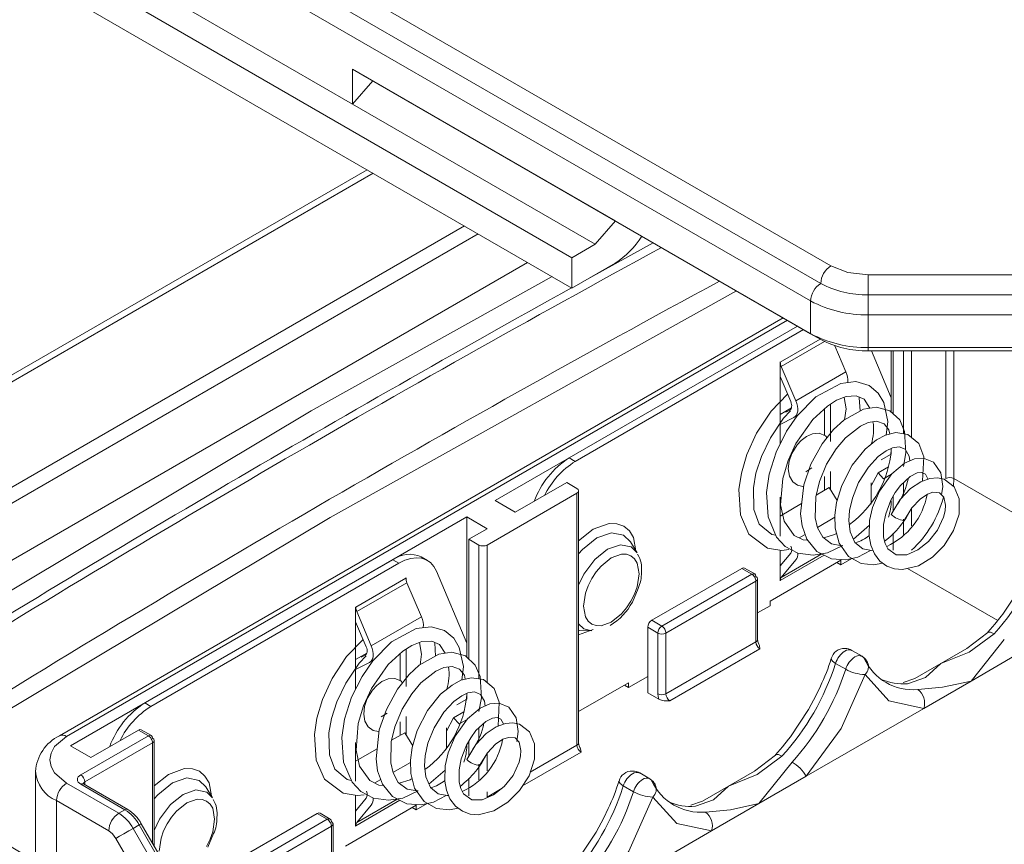
# Model space of a CAD drawing. Units: millimetres. Extents: x 5 to 292, y 5 to 205.
# Drawn here: x 216 to 233, y 155 to 170 of the extents above; entities that cross this region are included whole.
import ezdxf

# ---------------------------------------------------------------- set-up
doc = ezdxf.new("R2010")
doc.units = ezdxf.units.MM

msp = doc.modelspace()

# ---------------------------------------------------------------- linework, layer by layer
at = {"color": 7, "linetype": 'Continuous', "lineweight": 15}
for p, q in [((230.22017643, 165.46664931), (211.36906931, 176.34916181)), ((211.19229262, 176.04297559), (230.04339973, 165.1604631)), ((211.01551592, 175.73678938), (229.86662304, 164.85427688)), ((214.37762883, 172.14246407), (225.69133733, 165.61119917)), ((225.69133733, 165.08044764), (214.37762883, 171.61171254)), ((219.02685592, 169.92795706), (221.85528304, 168.29514084)), ((221.85528304, 168.90754645), (229.86662304, 164.28269831)), ((221.85528304, 168.29514084), (221.85528304, 168.90754645)), ((221.85528304, 168.90754645), (222.03205974, 168.80546226)), ((222.03205974, 168.80546226), (226.27470042, 166.35623792)), ((222.20883643, 168.70337807), (221.85528304, 168.29514084)), ((226.45147712, 166.25415373), (222.20883643, 168.70337807)), ((226.09792373, 165.8459165), (221.85528304, 168.29514084)), ((222.10948766, 167.14820544), (212.88130849, 161.820891)), ((226.09792373, 165.8459165), (226.45147712, 166.25415373)), ((226.27470042, 166.35623792), (230.04339973, 164.18061412)), ((227.11332041, 165.87211291), (226.00443264, 165.26119372)), ((226.09792373, 165.8459165), (225.69133733, 165.61119917)), ((210.9632367, 157.47298016), (224.91626105, 165.52788966)), ((225.69133733, 165.61119917), (225.69133733, 165.08044764)), ((225.69133733, 165.08044764), (226.44504789, 165.51555549)), ((233.87274262, 165.31024693), (230.8742502, 165.31024693)), ((230.8742502, 164.9617898), (230.8742502, 165.31024693)), ((229.86662304, 164.85427688), (229.86662304, 164.28269831)), ((230.8742502, 164.9617898), (233.87274262, 164.9617898)), ((230.8742502, 164.61333267), (230.8742502, 164.9617898)), ((229.3863394, 164.55992698), (216.72751272, 157.25214189)), ((230.8742502, 164.61333267), (233.87274262, 164.61333267)), ((230.8742502, 164.0417541), (230.8742502, 164.61333267)), ((224.34783444, 161.36262584), (229.63633099, 164.41560991)), ((229.63633099, 164.41560991), (225.64324552, 162.11045074)), ((225.74931154, 162.04922013), (229.742397, 164.3543793)), ((229.86662304, 164.28269831), (230.04339973, 164.18061412)), ((230.2908839, 164.07144624), (230.48434588, 163.61575294)), ((230.8742502, 164.0417541), (233.87274262, 164.0417541)), ((230.8742502, 163.98194083), (230.8742502, 164.0417541)), ((230.8742502, 163.98194083), (233.87274262, 163.98194083)), ((230.92960134, 163.98194083), (231.2774809, 163.1583853)), ((231.2774809, 163.98194083), (231.2774809, 163.1583853)), ((231.31283624, 163.98194083), (231.31283624, 162.88060479)), ((229.33293725, 163.78637664), (229.33647279, 163.78841766)), ((229.33293725, 162.35191495), (229.33293725, 163.78637664)), ((229.33647279, 163.78841766), (229.33647279, 163.78433495)), ((229.60753347, 163.10957991), (229.35358436, 163.70774865)), ((229.60753347, 163.10957991), (230.48434588, 163.61575294)), ((229.33293725, 163.53149728), (229.51857902, 163.09422422)), ((231.2774809, 163.1583853), (231.2774809, 162.91431814)), ((229.33293725, 162.86998901), (229.53100129, 162.98432894)), ((229.50196143, 162.94753233), (229.432168, 162.91266729)), ((230.11075471, 162.97290331), (230.11075471, 162.50140335)), ((230.21682073, 163.05402674), (230.21682073, 162.39803395)), ((229.33293725, 162.69562513), (229.57429828, 162.81619614)), ((231.2774809, 162.27723026), (231.2774809, 162.17853632)), ((225.74931154, 162.04922013), (225.64324552, 162.11045074)), ((231.2774809, 162.17853632), (231.10248243, 162.07751186)), ((229.88613384, 161.93430141), (229.78118773, 161.86870281)), ((231.22829213, 161.9564521), (231.04552421, 161.85094242)), ((230.11075471, 161.78355154), (230.11075471, 161.54300518)), ((230.21682073, 161.87177048), (230.21682073, 161.55204754)), ((231.04552421, 161.85094242), (230.92392751, 161.62001695)), ((231.14165266, 161.74368589), (231.04552421, 161.85094242)), ((231.14165266, 161.74368589), (231.28104628, 161.82415611)), ((225.60294898, 161.67898398), (224.70138784, 161.15852381)), ((225.60294898, 161.67898398), (225.77972568, 161.57693297)), ((229.96315558, 161.45779801), (230.19343271, 161.59073417)), ((230.19343271, 161.59073417), (230.33069198, 161.36369063)), ((230.92392751, 161.67383876), (230.92392751, 161.30363916)), ((224.20641309, 160.58703813), (225.77972568, 161.49529216)), ((225.77972568, 157.08597177), (225.77972568, 161.49529216)), ((225.809015, 157.12679218), (225.809015, 161.53745273)), ((229.33293725, 160.7424378), (229.33293725, 161.42094574)), ((231.31283624, 161.4452426), (231.31283624, 161.1846429)), ((224.34783444, 161.36262584), (224.70138784, 161.15852381)), ((229.33293725, 161.09398072), (229.70973735, 161.31150279)), ((216.92321324, 157.07648325), (223.8528597, 161.076883)), ((224.20641309, 160.87278097), (223.8528597, 161.076883)), ((223.8528597, 161.076883), (223.8528597, 158.87224271)), ((223.88821504, 160.68908915), (224.20641309, 160.87278097)), ((230.61561305, 160.69094443), (230.89667642, 160.93627859)), ((224.06499173, 160.58703813), (223.88821504, 160.68908915)), ((223.88821504, 160.68908915), (223.88821504, 158.59446221)), ((231.31283624, 160.79424884), (231.31283624, 160.49740662)), ((226.83180474, 160.45187358), (226.71327126, 160.64231289)), ((223.163474, 160.31733554), (223.05740799, 160.37856615)), ((229.33293725, 159.95865533), (229.33293725, 160.49611503)), ((229.51857902, 160.4446344), (229.33293725, 160.22169877)), ((230.58571585, 160.35024244), (230.39359742, 160.23933483)), ((222.55744862, 160.3290581), (218.21862432, 157.82430815)), ((218.32469034, 157.76307754), (222.66351464, 160.26782749)), ((222.66351464, 160.26782749), (222.55744862, 160.3290581)), ((227.08787322, 159.27004925), (228.66118581, 160.17830328)), ((228.8379625, 160.07625226), (228.66118581, 160.17830328)), ((228.88910841, 160.08053921), (228.71002119, 160.18392406)), ((230.39359742, 160.32098892), (229.15616056, 159.60663182)), ((229.35358436, 160.02160875), (229.60753347, 160.32657409)), ((230.39359742, 160.23933483), (230.32287525, 160.28016187)), ((230.39359742, 160.23933483), (230.39359742, 160.32098892)), ((221.91185158, 159.49819237), (222.78866399, 160.00436539)), ((222.78866399, 160.0084481), (222.79219953, 160.01048912)), ((222.78866399, 160.00436539), (222.78866399, 160.0084481)), ((222.79219953, 160.01048912), (222.79219953, 159.97096453)), ((223.3218121, 160.12942258), (223.8528597, 158.87224271)), ((227.26464992, 159.16799824), (228.8379625, 160.07625226)), ((228.9379625, 158.93309513), (228.9379625, 159.99592612)), ((222.80577556, 159.9277791), (221.92896315, 159.42160607)), ((222.80577556, 159.9277791), (223.05972468, 159.32961035)), ((226.74838569, 159.58865833), (226.84811008, 159.82609355)), ((228.90867318, 159.95377778), (227.33536059, 159.04552375)), ((228.90867318, 158.89227472), (228.90867318, 159.95377778)), ((229.33293725, 159.96273737), (229.33647279, 159.96069635)), ((229.33647279, 159.96069635), (229.33293725, 159.95865533)), ((229.33647279, 159.96477905), (229.33647279, 159.96069635)), ((221.90831605, 159.50023405), (221.91185158, 159.50227507)), ((221.90831605, 158.06577236), (221.90831605, 159.50023405)), ((221.91185158, 159.50227507), (221.91185158, 159.49819237)), ((229.15616056, 159.52497774), (228.9379625, 159.39901468)), ((229.15616056, 159.60663182), (229.15616056, 159.52497774)), ((222.18291227, 158.82343732), (221.92896315, 159.42160607)), ((222.18291227, 158.82343732), (223.05972468, 159.32961035)), ((221.90831605, 159.24535469), (222.09395782, 158.80808163)), ((227.01716254, 159.14757476), (227.19393924, 159.04552375)), ((227.01716254, 158.00441763), (227.01716254, 159.14757476)), ((227.08787322, 159.27004925), (227.26464992, 159.16799824)), ((225.81838344, 159.09215375), (226.04257616, 159.08474145)), ((227.19393924, 157.9840207), (227.19393924, 159.04552375)), ((227.33536059, 159.04552375), (227.33536059, 157.9840207)), ((232.96741592, 159.05725292), (232.59930242, 158.77769405)), ((223.8528597, 158.87224271), (223.8528597, 158.62817556)), ((227.33536059, 157.9840207), (228.90867318, 158.89227472)), ((221.90831605, 158.58384642), (222.10638009, 158.69818636)), ((222.07734022, 158.66138975), (222.0075468, 158.6265247)), ((222.68613351, 158.68676073), (222.68613351, 158.21526076)), ((222.79219953, 158.76788415), (222.79219953, 158.11189136)), ((228.97938386, 158.76980023), (227.40607127, 157.86154621)), ((230.76651799, 158.64123195), (230.58929794, 158.74353891)), ((232.14368671, 158.5146727), (232.59930242, 158.77769405)), ((233.50317299, 158.68718134), (232.67401679, 158.20851966)), ((221.90831605, 158.40948255), (222.14967707, 158.53005355)), ((230.30290329, 158.51710872), (230.47967999, 158.41505771)), ((231.68825335, 158.25175662), (232.14368671, 158.5146727)), ((227.01716254, 158.29016047), (226.68128682, 158.09626354)), ((226.68128682, 158.17791762), (225.809015, 157.67436582)), ((226.68128682, 158.09626354), (226.61056465, 158.13709058)), ((226.68128682, 158.09626354), (226.68128682, 158.17791762)), ((231.68825335, 158.25175662), (231.48331904, 158.18143529)), ((232.67401679, 158.20851966), (231.8448606, 157.72985797)), ((223.8528597, 157.99108767), (223.8528597, 157.89239374)), ((227.01716254, 158.00441763), (227.21288611, 157.89142882)), ((218.32469034, 157.76307754), (218.21862432, 157.82430815)), ((223.8528597, 157.89239374), (223.67786123, 157.79136927)), ((222.46151264, 157.64815883), (222.35656653, 157.58256023)), ((222.79219953, 157.5856279), (222.79219953, 157.26590495)), ((223.80367093, 157.67030951), (223.620903, 157.56479984)), ((231.8448606, 157.72985797), (229.79086239, 156.54411005)), ((222.68613351, 157.49740895), (222.68613351, 157.25686259)), ((223.620903, 157.56479984), (223.49930631, 157.33387437)), ((223.71703146, 157.4575433), (223.620903, 157.56479984)), ((223.71703146, 157.4575433), (223.85642508, 157.53801352)), ((217.09998994, 156.56622818), (218.2843938, 157.24996997)), ((218.1076171, 157.35202099), (217.27676663, 156.87238122)), ((218.2843938, 157.24996997), (218.1076171, 157.35202099)), ((218.3355397, 157.25425692), (218.15645248, 157.35764177)), ((222.53853437, 157.17165542), (222.76881151, 157.30459158)), ((222.76881151, 157.30459158), (222.90607077, 157.07754804)), ((223.49930631, 157.38769618), (223.49930631, 157.01749657)), ((216.92321324, 157.07648325), (217.27676663, 156.87238122)), ((218.35510447, 157.12749549), (217.17070062, 156.44375369)), ((218.3843938, 155.32432057), (218.3843938, 157.16964383)), ((221.90831605, 156.45629521), (221.90831605, 157.13480315)), ((223.88821504, 157.15910002), (223.88821504, 156.89850031)), ((221.90831605, 156.80783813), (222.28511615, 157.0253602)), ((229.2551055, 156.91418182), (228.886995, 156.63462459)), ((216.30960935, 156.62742561), (216.30960935, 155.15660244)), ((223.19099184, 156.40480184), (223.47205522, 156.650136)), ((227.05420739, 156.49816066), (226.87698734, 156.60046762)), ((228.43137611, 156.3716014), (228.886995, 156.63462459)), ((216.85250256, 156.42335676), (217.76671613, 155.89559251)), ((217.09998994, 156.40294656), (217.87278214, 155.95682311)), ((217.92277808, 155.96177392), (217.14998587, 156.40789736)), ((223.88821504, 156.50810625), (223.88821504, 156.19811468)), ((229.79086239, 156.54411005), (228.96170619, 156.06544836)), ((219.40718354, 156.16573099), (219.28865006, 156.3561703)), ((221.90831605, 155.67251274), (221.90831605, 156.20997244)), ((226.59059269, 156.37403743), (226.76736939, 156.27198642)), ((227.97593966, 156.10868354), (228.43137611, 156.3716014)), ((217.58993943, 155.58940629), (216.67572587, 156.11717054)), ((222.96897622, 156.03484633), (221.73153935, 155.32048923)), ((222.09395782, 156.15849181), (221.90831605, 155.93555618)), ((221.92896315, 155.73546617), (222.18291227, 156.0404315)), ((223.16109465, 156.06409985), (222.96897622, 155.95319225)), ((222.96897622, 155.95319225), (222.96897622, 156.03484633)), ((227.97593966, 156.10868354), (227.77100874, 156.03836401)), ((228.96170619, 156.06544836), (228.13254999, 155.58678668)), ((217.76671613, 155.89559251), (217.87278214, 155.95682311)), ((219.66325202, 154.98390666), (221.23656461, 155.89216069)), ((221.4133413, 155.79010967), (221.23656461, 155.89216069)), ((221.46448721, 155.79439662), (221.28539999, 155.89778147)), ((222.96897622, 155.95319225), (222.89825405, 155.99401929)), ((218.01671613, 155.63169094), (218.12278214, 155.69292155)), ((218.12278214, 155.69292155), (219.36524426, 153.54091404)), ((218.15912996, 155.7139013), (218.15938468, 155.71404778)), ((219.4018468, 153.56204027), (218.15938468, 155.71404778)), ((219.84002871, 154.88185565), (221.4133413, 155.79010967)), ((221.5133413, 154.64695254), (221.5133413, 155.70978353)), ((219.25917825, 153.47968343), (218.01671613, 155.63169094)), ((219.32376448, 155.30251574), (219.42348887, 155.53995096)), ((221.48405198, 155.66763519), (219.91073939, 154.75938116)), ((221.48405198, 154.60613213), (221.48405198, 155.66763519)), ((221.90831605, 155.67659478), (221.91185158, 155.67455376)), ((221.91185158, 155.67455376), (221.90831605, 155.67251274)), ((221.91185158, 155.67863647), (221.91185158, 155.67455376)), ((228.13254999, 155.58678668), (226.07855179, 154.40103875))]:
    msp.add_line(p, q, dxfattribs=at)
at = {"color": 8, "linetype": 'Continuous', "lineweight": 15}
for p, q in [((222.21353214, 167.08814184), (212.88130849, 161.7007638)), ((210.82329106, 158.6690593), (223.81034106, 166.16632368)), ((210.9632367, 158.47220567), (224.05081259, 166.02750242)), ((229.45955429, 164.51766092), (216.85250256, 157.23976487)), ((229.33647279, 163.78433495), (230.03316128, 164.18652466)), ((230.11056903, 164.1447466), (229.35358436, 163.70774865)), ((231.48961293, 163.98194083), (231.48961293, 162.5328536)), ((231.63103429, 163.98194083), (231.63103429, 162.46913138)), ((232.23207505, 161.74985572), (232.23207505, 163.98194083)), ((232.37349641, 161.74985572), (232.37349641, 163.98194083)), ((232.36601429, 161.61301167), (232.37349641, 161.74985572)), ((233.97018298, 160.82810818), (232.37349641, 161.74985572)), ((231.48961293, 161.67584474), (231.48961293, 161.44152456)), ((231.63103429, 161.2264284), (231.63103429, 160.92400082)), ((230.29109784, 161.07212999), (229.98601946, 160.89601198)), ((231.48961293, 161.03971149), (231.48961293, 161.01677837)), ((231.48961293, 161.01504343), (231.48961293, 160.76972001)), ((229.77283144, 160.77294116), (229.66741482, 160.71208544)), ((224.06499173, 160.58703813), (224.06499173, 158.24671101)), ((224.20641309, 160.58703813), (224.20641309, 158.18298879)), ((230.10526028, 160.40859063), (229.33647279, 159.96477905)), ((229.35358436, 160.02160875), (230.06202876, 160.43058501)), ((233.14011929, 159.26610759), (231.560555, 160.17797065)), ((226.06256839, 159.10679085), (225.809015, 159.01626619)), ((224.06499173, 157.38970215), (224.06499173, 157.15538198)), ((218.35510447, 155.37505116), (218.35510447, 157.12749549)), ((224.96327481, 156.61464472), (225.77972568, 157.08597177)), ((224.20641309, 156.94028582), (224.20641309, 156.63785823)), ((225.85043635, 156.96349729), (224.8284673, 156.37352711)), ((222.86647664, 156.7859874), (222.56139826, 156.6098694)), ((224.06499173, 156.7535689), (224.06499173, 156.73063578)), ((224.06499173, 156.72890084), (224.06499173, 156.48357742)), ((217.17070062, 156.44375369), (217.17070062, 156.395939)), ((222.34821024, 156.48679857), (222.24279362, 156.42594285)), ((224.20641309, 156.17771775), (224.44352816, 156.31460137)), ((224.20641309, 156.27020174), (224.20641309, 156.17771775)), ((216.67572587, 156.11717054), (216.67572587, 154.82777846)), ((222.68063908, 156.12244804), (221.91185158, 155.67863647)), ((221.92896315, 155.73546617), (222.63740756, 156.14444242)), ((218.81278353, 153.55593376), (217.71493943, 155.45745551))]:
    msp.add_line(p, q, dxfattribs=at)
at = {"color": 7, "linetype": 'Continuous', "lineweight": 15, "flags": 128}
for points in [[(230.8742502, 165.31024693), (230.52026802, 165.35089459), (230.22017643, 165.46664931)], [(225.34387709, 165.28103217), (221.1325395, 162.93303326), (213.55921345, 158.40621095)], [(213.89959673, 156.54902306), (221.46167203, 161.06912043), (228.5690092, 165.03176166)], [(231.1883337, 162.51067864), (231.21759931, 162.74876973), (231.14540832, 163.08193223), (231.04876887, 163.24248942), (230.88876051, 163.37611426), (230.65497262, 163.44347702), (230.39336054, 163.4133212), (229.95836203, 163.17778804), (229.63282057, 162.84781614), (229.44551989, 162.57655547), (229.26337328, 162.21311123), (229.1409444, 161.8272285), (229.09286635, 161.50629896), (229.12114511, 161.07821696), (229.26961651, 160.7252229), (229.42298338, 160.56177881), (229.64410961, 160.44441706), (229.91016991, 160.40893417), (230.15897123, 160.44913145), (230.42935613, 160.57676331)], [(229.46362472, 163.22366727), (229.17378517, 162.92564336), (228.92141211, 162.54031498), (228.75367582, 162.1725596), (228.65594736, 161.84580152), (228.6127056, 161.55793767), (228.64063509, 161.11312209), (228.78589646, 160.7787655), (229.11483666, 160.53212008), (229.36188982, 160.49133541), (229.4839587, 160.50736907)], [(229.81961564, 160.66920764), (229.7389713, 160.67629351), (229.58147705, 160.75507077), (229.40237266, 161.00685463), (229.34234742, 161.28825262), (229.37935413, 161.75138609), (229.47190921, 162.0629752), (229.60989037, 162.36221218), (229.90361457, 162.78194367), (230.15958266, 163.01791713), (230.3172664, 163.1173946), (230.49090414, 163.18425478), (230.66475553, 163.19451252), (230.8016306, 163.13617609), (230.8996848, 162.98108538)], [(229.51857902, 163.09422422), (229.52725886, 163.07036264), (229.53297213, 163.04675952), (229.53554523, 163.024132), (229.53489999, 163.00316763), (229.53105601, 162.98450339), (229.52413009, 162.96870639), (229.51433266, 162.95625661), (229.50196143, 162.94753233)], [(229.57429828, 162.81619614), (229.59904075, 162.83364469), (229.6186356, 162.85854425), (229.63248745, 162.89013826), (229.64017541, 162.92746673), (229.64146589, 162.96939547), (229.63631968, 163.0146505), (229.62489314, 163.06185676), (229.60753347, 163.10957991)], [(230.45099677, 163.16888822), (230.48625454, 162.96615918), (230.45902441, 162.77803137)], [(230.73222135, 162.93136807), (230.71616466, 163.16312161), (230.71052797, 163.17500421)], [(229.25619919, 160.75712288), (229.18578094, 160.77059857), (228.96944654, 160.95331343), (228.8761706, 161.20621929), (228.86579128, 161.58736209), (228.91106629, 161.84154923), (229.00534661, 162.1326249), (229.16256497, 162.45974343), (229.39506241, 162.8053356), (229.5165672, 162.93319016)], [(231.48856852, 161.95953118), (231.53224674, 162.20072892), (231.51020232, 162.57464019), (231.42498107, 162.77366825), (231.2546991, 162.9360419), (231.01697663, 162.99980051), (230.78946893, 162.9634993), (230.44583689, 162.77062964), (230.26948925, 162.60733739), (230.06751448, 162.35384754), (229.87052465, 161.99927362), (229.74587654, 161.64190483), (229.69007859, 161.13177279), (229.71836339, 160.92305929), (229.80291476, 160.69002923), (229.9758438, 160.4744323), (230.22965202, 160.34530534), (230.4802841, 160.32772357), (230.69400123, 160.37337081), (230.91405567, 160.49370099)], [(230.42935613, 160.57676331), (230.41166367, 160.57410028), (230.23446761, 160.60652919), (230.07924574, 160.72299642), (229.98770916, 160.88879566), (229.94713259, 161.06208943), (229.95671579, 161.43106435), (230.02025178, 161.69482288), (230.14711258, 162.0002682), (230.31325186, 162.27016405), (230.47614059, 162.46229043), (230.73672183, 162.66778065), (230.87588488, 162.72964663), (231.02164806, 162.75050281), (231.15230084, 162.70496786), (231.23717037, 162.59989648), (231.25136074, 162.52605604)], [(230.15475941, 162.4633449), (230.12448125, 162.49553664), (230.016735, 162.54158727), (229.90134875, 162.53246914), (229.79359932, 162.48465127), (229.70201852, 162.41475134), (229.62958221, 162.33625579), (229.53747208, 162.18722675), (229.48978443, 162.05072721), (229.47457102, 161.91676815), (229.49496372, 161.79384061), (229.55336376, 161.69288609), (229.63883209, 161.63082703), (229.73073791, 161.60972381), (229.7424864, 161.61091048)], [(231.82421018, 161.70506362), (231.82491235, 161.70731959), (231.84626693, 162.12777388), (231.75884775, 162.36125285), (231.56960146, 162.5209826), (231.3587955, 162.55226806), (231.17592607, 162.50765142), (231.0186043, 162.42511407), (230.81954874, 162.26221295), (230.59268286, 161.98124777), (230.4110946, 161.62974531), (230.32107438, 161.33186572), (230.29016363, 161.10912912), (230.29598002, 160.87877471), (230.36414691, 160.62025989), (230.5292869, 160.38766413), (230.74933468, 160.265083), (230.97382264, 160.241755), (231.1246074, 160.27128451)], [(230.95751108, 160.4941058), (230.9322803, 160.49013509), (230.77797125, 160.52032782), (230.64141428, 160.63234491), (230.55993928, 160.81739018), (230.53720344, 161.01311749), (230.54936657, 161.18876172), (230.59787131, 161.40811693), (230.70508037, 161.67739522), (230.8762042, 161.95092328), (231.0487209, 162.13533989), (231.18857444, 162.23679771), (231.29694818, 162.28608352), (231.41308672, 162.30374905), (231.51986212, 162.26186205), (231.58940371, 162.14345763), (231.60000775, 162.05718674)], [(232.15451792, 161.46591156), (232.1768893, 161.61076645), (232.14256496, 161.85160039), (232.01371798, 162.03514074), (231.84379818, 162.10491346), (231.68304154, 162.09296579), (231.50843121, 162.01772664), (231.28752896, 161.83331134), (231.07239537, 161.52948659), (230.95062225, 161.24150645), (230.89899401, 161.01446237), (230.89093638, 160.74263839), (230.919544, 160.58703987), (230.98298312, 160.43175651), (231.07994764, 160.3040211), (231.19965063, 160.21627617), (231.33387271, 160.16816433), (231.47506047, 160.15707747), (231.75229345, 160.22482775), (231.9973379, 160.37585908), (232.20131284, 160.57888005), (232.36746668, 160.838143), (232.46240079, 161.12924813), (232.4629984, 161.39464478), (232.37461539, 161.60548269), (232.19993671, 161.73769521), (232.08507198, 161.76230942), (231.95220913, 161.75169454), (231.79328509, 161.69379739), (231.61532158, 161.57439421), (231.4341409, 161.38289255), (231.27525857, 161.12322927), (231.27525857, 161.12322927)], [(231.50171947, 161.01735232), (231.63742163, 161.23887406), (231.78226606, 161.39090582), (231.90965211, 161.4752731), (232.00607533, 161.50974873), (232.12224445, 161.49973691), (232.19430109, 161.42421539), (232.22480312, 161.28258773), (232.21884314, 161.18483074), (232.1935417, 161.07395606), (232.08635512, 160.84507962), (231.92872803, 160.64894743), (231.74407544, 160.50201623), (231.54678882, 160.41737071), (231.36501834, 160.41772827), (231.21976014, 160.52148019), (231.17055632, 160.61605463), (231.1436011, 160.72525665), (231.14170472, 160.94336429), (231.17925878, 161.13423131), (231.27132654, 161.37206901), (231.34549494, 161.50281358), (231.43782363, 161.62801786), (231.6104881, 161.78747169), (231.72877014, 161.84680684), (231.80711249, 161.85748948), (231.87366223, 161.82847774), (231.91781682, 161.74234748), (231.91801117, 161.73923598)], [(225.77972568, 161.57693297), (225.80140295, 161.55820441), (225.809015, 161.53611256), (225.80140295, 161.51402072), (225.77972568, 161.49529216)], [(230.31916432, 160.79085099), (230.28601223, 160.76808907), (230.09642006, 160.71011006)], [(222.66351464, 160.26782749), (222.76892723, 160.31955666), (222.87198402, 160.3518813), (222.97038182, 160.36407901), (223.06192161, 160.35587718), (223.1445576, 160.32745911), (223.21644301, 160.27945991), (223.2759713, 160.21295229), (223.3218121, 160.12942258)], [(226.86690235, 160.08152069), (226.83276992, 159.85517846), (226.78722818, 159.72735159), (226.72451644, 159.60237324), (226.64779826, 159.48578749), (226.5597105, 159.38222566), (226.38076644, 159.23950859), (226.20182238, 159.17562125), (226.11389423, 159.17745133), (226.03701644, 159.20548794), (225.97440855, 159.25793649), (225.92876296, 159.33330635), (225.89463053, 159.52024011), (225.92876296, 159.74658233), (225.9743047, 159.87440921), (226.03701644, 159.99938756), (226.11373462, 160.1159733), (226.20182238, 160.21953513), (226.38076644, 160.36225221), (226.5597105, 160.42613954), (226.64763865, 160.42430947), (226.72451644, 160.39627286), (226.78712433, 160.34382431), (226.83276992, 160.26845445), (226.86690235, 160.08152069)], [(228.66118581, 160.17830328), (228.68824561, 160.18770902), (228.71118112, 160.18325265)], [(228.8379625, 160.07625226), (228.86502231, 160.08565801), (228.8879625, 160.08120072), (228.90329065, 160.06355898), (228.90867318, 160.03541859)], [(228.90867318, 160.03541859), (228.93035046, 160.01669003), (228.9379625, 159.99459818), (228.93035046, 159.97250634), (228.90867318, 159.95377778)], [(233.541568, 159.85111264), (233.22809188, 159.37694823), (233.19966355, 159.3411301)], [(233.19966355, 159.3411301), (233.08857988, 159.20117076), (232.96336026, 159.06382831)], [(223.7637125, 158.22453606), (223.79297811, 158.46262714), (223.72078712, 158.79578965), (223.62414767, 158.95634683), (223.46413931, 159.08997167), (223.23035142, 159.15733443), (222.96873934, 159.12717862), (222.53374083, 158.89164546), (222.20819937, 158.56167356), (222.02089868, 158.29041288), (221.83875207, 157.92696864), (221.7163232, 157.54108591), (221.66824515, 157.22015638), (221.6965239, 156.79207437), (221.84499531, 156.43908032), (221.99836217, 156.27563622), (222.21948841, 156.15827447), (222.48554871, 156.12279159), (222.73435003, 156.16298886), (223.00473493, 156.29062073)], [(233.07751906, 159.03604493), (232.64248673, 158.71421226), (232.14368671, 158.5146727)], [(222.03900351, 158.93752469), (221.74916397, 158.63950078), (221.49679091, 158.2541724), (221.32905462, 157.88641701), (221.23132616, 157.55965894), (221.1880844, 157.27179508), (221.21601389, 156.8269795), (221.36127526, 156.49262292), (221.69021546, 156.24597749), (221.93726861, 156.20519282), (222.0593375, 156.22122648)], [(222.39499444, 156.38306505), (222.3143501, 156.39015093), (222.15685584, 156.46892818), (221.97775145, 156.72071204), (221.91772622, 157.00211003), (221.95473293, 157.4652435), (222.04728801, 157.77683261), (222.18526917, 158.0760696), (222.47899337, 158.49580109), (222.73496146, 158.73177454), (222.8926452, 158.83125201), (223.06628294, 158.89811219), (223.24013433, 158.90836993), (223.37700939, 158.8500335), (223.4750636, 158.6949428)], [(222.09395782, 158.80808163), (222.10263766, 158.78422006), (222.10835093, 158.76061693), (222.11092403, 158.73798942), (222.11027879, 158.71702504), (222.10643481, 158.69836081), (222.09950889, 158.68256381), (222.08971146, 158.67011403), (222.07734022, 158.66138975)], [(222.14967707, 158.53005355), (222.17441955, 158.54750211), (222.1940144, 158.57240167), (222.20786625, 158.60399567), (222.21555421, 158.64132415), (222.21684469, 158.68325289), (222.21169848, 158.72850791), (222.20027194, 158.77571417), (222.18291227, 158.82343732)], [(223.02637556, 158.88274563), (223.06163334, 158.68001659), (223.03440321, 158.49188879)], [(223.30760015, 158.64522548), (223.29154346, 158.87697902), (223.28590677, 158.88886162)], [(228.9714196, 158.83098826), (228.97231719, 158.82942232), (228.97938386, 158.76980023)], [(232.67401679, 158.20851966), (232.940078, 158.54239023), (233.25429576, 158.93399391)], [(221.83157799, 156.4709803), (221.76115974, 156.48445598), (221.54482533, 156.66717085), (221.45154939, 156.92007671), (221.44117007, 157.3012195), (221.48644508, 157.55540664), (221.58072541, 157.84648231), (221.73794377, 158.17360085), (221.9704412, 158.51919302), (222.091946, 158.64704758)], [(224.06394732, 157.67338859), (224.10762553, 157.91458633), (224.08558112, 158.28849761), (224.00035987, 158.48752566), (223.83007789, 158.64989932), (223.59235543, 158.71365792), (223.36484773, 158.67735671), (223.02121568, 158.48448705), (222.84486805, 158.3211948), (222.64289327, 158.06770495), (222.44590345, 157.71313103), (222.32125534, 157.35576224), (222.26545739, 156.8456302), (222.29374218, 156.6369167), (222.37829356, 156.40388664), (222.55122259, 156.18828971), (222.80503081, 156.05916275), (223.0556629, 156.04158098), (223.26938002, 156.08722823), (223.48943447, 156.2075584)], [(230.86204785, 158.53494449), (230.82882945, 158.59005731), (230.76601639, 158.64065044)], [(223.00473493, 156.29062073), (222.98704247, 156.28795769), (222.8098464, 156.3203866), (222.65462454, 156.43685384), (222.56308795, 156.60265307), (222.52251138, 156.77594684), (222.53209458, 157.14492176), (222.59563058, 157.4086803), (222.72249138, 157.71412561), (222.88863066, 157.98402146), (223.05151939, 158.17614784), (223.31210062, 158.38163806), (223.45126367, 158.44350405), (223.59702686, 158.46436023), (223.72767964, 158.41882527), (223.81254916, 158.31375389), (223.82673954, 158.23991345)], [(230.80248961, 158.60141174), (230.85785291, 158.54892811), (230.86220556, 158.53503954)], [(232.14368671, 158.5146727), (231.87759334, 158.27273055), (231.56340774, 158.16196707)], [(230.81786149, 158.32292467), (230.39920619, 157.37874714), (229.79086239, 156.54411005)], [(231.8448606, 157.72985797), (231.23651679, 157.86211626), (230.81786149, 158.32292467)], [(222.73013821, 158.17720231), (222.69986005, 158.20939406), (222.59211379, 158.25544468), (222.47672755, 158.24632655), (222.36897812, 158.19850869), (222.27739732, 158.12860875), (222.20496101, 158.0501132), (222.11285088, 157.90108416), (222.06516323, 157.76458463), (222.04994982, 157.63062556), (222.07034251, 157.50769802), (222.12874256, 157.40674351), (222.21421089, 157.34468444), (222.30611671, 157.32358122), (222.3178652, 157.32476789)], [(224.39958897, 157.41892103), (224.40029114, 157.421177), (224.42164573, 157.84163129), (224.33422655, 158.07511026), (224.14498026, 158.23484001), (223.93417429, 158.26612547), (223.75130486, 158.22150883), (223.5939831, 158.13897148), (223.39492754, 157.97607037), (223.16806166, 157.69510519), (222.9864734, 157.34360273), (222.89645318, 157.04572313), (222.86554242, 156.82298654), (222.87135881, 156.59263212), (222.93952571, 156.3341173), (223.1046657, 156.10152154), (223.32471347, 155.97894042), (223.54920143, 155.95561242), (223.69998619, 155.98514192)], [(230.03657189, 158.11967595), (229.96405523, 157.95870509), (229.8292574, 157.70804134)], [(231.74018444, 158.05991606), (232.17511508, 158.10092644), (232.67401679, 158.20851966)], [(223.53288988, 156.20796321), (223.5076591, 156.2039925), (223.35335004, 156.23418523), (223.21679308, 156.34620232), (223.13531807, 156.53124759), (223.11258224, 156.72697491), (223.12474536, 156.90261914), (223.17325011, 157.12197434), (223.28045917, 157.39125264), (223.451583, 157.66478069), (223.62409969, 157.8491973), (223.76395324, 157.95065512), (223.87232698, 157.99994093), (223.98846552, 158.01760646), (224.09524091, 157.97571946), (224.16478251, 157.85731504), (224.17538655, 157.77104415)], [(227.21288611, 157.89142882), (227.19867596, 157.93899358), (227.19393924, 157.9840207)], [(224.72566096, 157.1523424), (224.7522681, 157.32462386), (224.71794375, 157.56545781), (224.58909678, 157.74899815), (224.41917698, 157.81877088), (224.25842034, 157.8068232), (224.08381001, 157.73158405), (223.86290776, 157.54716876), (223.64777417, 157.243344), (223.52600105, 156.95536386), (223.4743728, 156.72831978), (223.46631517, 156.4564958), (223.49492279, 156.30089729), (223.55836192, 156.14561392), (223.65532644, 156.01787851), (223.77502943, 155.93013358), (223.90925151, 155.88202174), (224.05043927, 155.87093488), (224.32767225, 155.93868517), (224.5727167, 156.08971649), (224.77669164, 156.29273746), (224.94284548, 156.55200041), (225.03777959, 156.84310554), (225.0383772, 157.10850219), (224.94999418, 157.3193401), (224.77531551, 157.45155263), (224.66045078, 157.47616683), (224.52758792, 157.46555195), (224.36866389, 157.4076548), (224.19070037, 157.28825163), (224.00951969, 157.09674997), (223.85063737, 156.83708668), (223.85063737, 156.83708668)], [(229.8292574, 157.70804134), (229.51578128, 157.23387694), (229.48176077, 157.19101297)], [(224.07709826, 156.73120974), (224.21280043, 156.95273147), (224.35764485, 157.10476324), (224.48503091, 157.18913051), (224.58145413, 157.22360614), (224.69762325, 157.21359432), (224.76967989, 157.1380728), (224.80018191, 156.99644514), (224.79422194, 156.89868815), (224.76892049, 156.78781347), (224.66173391, 156.55893703), (224.50410683, 156.36280484), (224.31945424, 156.21587364), (224.12216762, 156.13122812), (223.94039714, 156.13158569), (223.79513893, 156.2353376), (223.74593512, 156.32991204), (223.7189799, 156.43911406), (223.71708352, 156.6572217), (223.75463757, 156.84808873), (223.84670533, 157.08592642), (223.92087374, 157.216671), (224.01320243, 157.34187527), (224.1858669, 157.50132911), (224.30414894, 157.56066426), (224.38249128, 157.5713469), (224.44904103, 157.54233515), (224.49202536, 157.45848765)], [(216.85250256, 157.23976487), (216.64186747, 157.06084642), (216.58020179, 156.94873836), (216.55960935, 156.83156082), (216.58014603, 156.71453537), (216.64186747, 156.60227522), (216.85250256, 156.42335676)], [(218.1076171, 157.35202099), (218.13467691, 157.36142674), (218.15761241, 157.35697036)], [(218.2843938, 157.24996997), (218.3114536, 157.25937572), (218.3343938, 157.25491843), (218.34972194, 157.2372767), (218.35510447, 157.2091363)], [(218.35510447, 157.2091363), (218.37678175, 157.19040774), (218.3843938, 157.16831589), (218.37678175, 157.14622405), (218.35510447, 157.12749549)], [(229.48176077, 157.19101297), (229.37626928, 157.05809947), (229.25104966, 156.92075701)], [(225.84247209, 157.02468532), (225.84336969, 157.02311938), (225.85043635, 156.96349729)], [(229.36520846, 156.89297364), (228.93026019, 156.57118303), (228.43137611, 156.3716014)], [(228.96170619, 156.06544836), (229.22779409, 156.39935629), (229.54198516, 156.79092262)], [(217.09998994, 156.40294656), (217.05786292, 156.43873025), (217.04562418, 156.46090059), (217.04141129, 156.48458737), (217.04542859, 156.50774066), (217.05786292, 156.53044449), (217.09998994, 156.56622818)], [(222.89454312, 156.5047084), (222.86139102, 156.48194648), (222.67179886, 156.42396747)], [(227.14973725, 156.39187319), (227.11651885, 156.44698602), (227.05370579, 156.49757914)], [(227.090179, 156.45834044), (227.14554231, 156.40585681), (227.14989496, 156.39196825)], [(228.43137611, 156.3716014), (228.16528914, 156.12966336), (227.85109714, 156.01889578)], [(218.47000933, 155.23409752), (218.50414175, 155.46043975), (218.54968349, 155.58826662), (218.61239524, 155.71324497), (218.68911342, 155.82983072), (218.77720118, 155.93339255), (218.95614524, 156.07610962), (219.1350893, 156.13999696), (219.22301745, 156.13816688), (219.29989524, 156.11013028), (219.36250313, 156.05768172), (219.40814872, 155.98231186), (219.44228115, 155.7953781)], [(227.10555089, 156.17985337), (226.68689559, 155.23567584), (226.07855179, 154.40103875)], [(228.13254999, 155.58678668), (227.52420619, 155.71904497), (227.10555089, 156.17985337)], [(228.02787384, 155.91684476), (228.46281965, 155.95785813), (228.96170619, 156.06544836)], [(221.23656461, 155.89216069), (221.26362441, 155.90156643), (221.28655992, 155.89711006)], [(226.32426129, 155.97660465), (226.25174463, 155.8156338), (226.1169468, 155.56497005)], [(219.44228115, 155.7953781), (219.40814872, 155.56903588), (219.36260698, 155.441209), (219.29989524, 155.31623065)], [(221.4133413, 155.79010967), (221.44040111, 155.79951542), (221.4633413, 155.79505813), (221.47866945, 155.77741639), (221.48405198, 155.749276)], [(221.48405198, 155.749276), (221.50572926, 155.73054744), (221.5133413, 155.70845559), (221.50572926, 155.68636375), (221.48405198, 155.66763519)], [(217.71493943, 155.45745551), (217.65758894, 155.53481419), (217.58993943, 155.58940629)], [(217.71493943, 155.45745551), (217.77623118, 155.49284746), (217.85510447, 155.53838765), (217.93955156, 155.587143), (218.01671613, 155.63169094)], [(226.1169468, 155.56497005), (225.80347068, 155.09080565), (225.76945017, 155.04794168)]]:
    msp.add_lwpolyline(points, dxfattribs=at)
at = {"color": 8, "linetype": 'Continuous', "lineweight": 15, "flags": 128}
for points in [[(225.809015, 160.66013175), (226.06256839, 160.8623536), (226.34237182, 160.96225016), (226.47990448, 160.9593808), (226.60006839, 160.91554953), (226.69799366, 160.83350406), (226.76933747, 160.71568801), (226.81157232, 160.48437957)], [(226.71327126, 160.64231289), (226.59610901, 160.75795795), (226.38126527, 160.79970216), (226.12783978, 160.71161373), (225.8744143, 160.50710332), (225.809015, 160.43310125)], [(225.809015, 159.88201999), (225.90251428, 160.077047), (226.09199146, 160.33262818), (226.31549505, 160.51299208), (226.53899863, 160.59067992), (226.72847581, 160.55386445), (226.83180474, 160.45187358)], [(226.04257616, 159.08474145), (225.90251428, 159.1232571), (225.809015, 159.21033214)], [(232.96930582, 159.05859947), (232.97363682, 159.06580621), (233.01535788, 159.06407884), (233.07751906, 159.03604493)], [(230.30290329, 158.51710872), (230.24753999, 158.55691692), (230.22517767, 158.59217459), (230.22987765, 158.60065528)], [(229.25699522, 156.91552818), (229.26132622, 156.92273492), (229.30304727, 156.92100755), (229.36520846, 156.89297364)], [(218.3843938, 156.37398916), (218.63794719, 156.57621101), (218.91775062, 156.67610757), (219.05528328, 156.67323821), (219.17544719, 156.62940694), (219.27337246, 156.54736147), (219.34471627, 156.42954542), (219.38695112, 156.19823698)], [(219.28865006, 156.3561703), (219.17148781, 156.47181536), (218.95664406, 156.51355957), (218.70321858, 156.42547114), (218.4497931, 156.22096074), (218.3843938, 156.14695867)], [(226.59059269, 156.37403743), (226.53522939, 156.41384562), (226.51286707, 156.4491033), (226.51756705, 156.45758398)], [(218.3843938, 155.59587741), (218.47789307, 155.79090441), (218.66737026, 156.04648559), (218.89087384, 156.22684949), (219.11437742, 156.30453734), (219.30385461, 156.26772186), (219.40718354, 156.16573099)], [(218.12278214, 155.69292155), (218.13561638, 155.70033042), (218.14603593, 155.70634496), (218.15364037, 155.71073405), (218.15813748, 155.71332901), (218.15912996, 155.7139013)]]:
    msp.add_lwpolyline(points, dxfattribs=at)
at = {"color": 7, "linetype": 'Continuous', "lineweight": 15}
for centre, radius, start, end in [((225.68904616, 166.72897976), 1.42966328, 301.924212584, 328.799934293), ((354.13259305, -67.79050389), 265.81157556, 118.5096143983, 121.868730257), ((230.42720376, 165.14299788), 0.3842012, 122.60547834, 177.394521514), ((350.08916904, -60.62228431), 256.58288922, 118.3432940875, 121.9466821364), ((230.25042706, 164.83681167), 0.3842012, 122.60547834, 177.394521514), ((230.84039805, 166.65686268), 1.69541088, 241.959760885, 271.144096746), ((367.14066892, -89.89568159), 291.58942367, 119.0202890767, 121.7363933571), ((230.83319547, 166.66905936), 2.0561366, 241.959760885, 271.144096746), ((230.83319547, 166.09748079), 2.0561366, 241.959760885, 271.144096746), ((230.84039805, 165.67701371), 1.69541088, 241.959760885, 271.144096746), ((229.53640875, 163.78880161), 0.19998585, 181.27980021, 203.909517755), ((230.1636111, 163.46439846), 0.35465332, 354.676935234, 25.262586403), ((230.14346292, 162.60877926), 0.82452807, 341.668260729, 9.248299768), ((229.48891705, 162.39631678), 1.79415688, 306.059777445, 355.474737431), ((226.48329029, 160.80814599), 1.54973316, 122.823824456, 159.583783077), ((226.53537421, 160.80026575), 1.47573086, 122.185351315, 153.735968649), ((230.35437316, 162.00630186), 1.2479891, 325.651676707, 348.461781905), ((232.30278573, 161.61338461), 0.15370219, 62.609672237, 117.390327763), ((230.68372845, 161.69175289), 1.23996177, 294.499996514, 349.768916832), ((230.16460848, 161.94851912), 1.63457017, 307.577257116, 333.783652724), ((230.31615559, 161.38006637), 0.96149515, 341.392032069, 358.923088819), ((231.5302836, 161.37432975), 0.35735044, 224.791757323, 265.329560996), ((230.43704573, 161.32724528), 0.73268374, 286.832136719, 308.307511331), ((229.80191339, 162.00944989), 4.42388173, 317.768653669, 342.828906507), ((224.13570241, 160.72350924), 0.15370219, 242.609672237, 297.390327763), ((229.40824529, 160.50972235), 0.12810142, 329.46284475, 26.057089287), ((222.84941417, 159.92981586), 0.49460919, 65.1324818, 126.177976629), ((226.45510141, 160.17851708), 0.45589396, 351.187121676, 32.734142414), ((229.45733973, 160.43411466), 0.18472448, 324.396870059, 3.568682088), ((222.98859996, 160.00883205), 0.19998585, 181.279800209, 203.909517755), ((226.30101911, 160.08456309), 0.6050744, 334.711914703, 2.283386), ((228.76161186, 159.95385032), 0.14426246, 28.855608879, 58.045328351), ((228.76447667, 159.94885193), 0.14428063, 1.956498643, 31.143727799), ((229.4245612, 159.96924642), 0.08820162, 143.582385045, 182.903246101), ((222.11178755, 159.50265902), 0.19998585, 181.279800209, 203.909517755), ((225.83992652, 160.06621726), 1.02633356, 300.524481813, 332.269987183), ((222.7389899, 159.17825587), 0.35465332, 354.676935234, 25.262586403), ((227.17068415, 159.14058868), 0.15368048, 122.60547834, 177.394521514), ((227.34746085, 159.03853767), 0.15368048, 122.60547834, 177.394521514), ((227.18829927, 159.04559629), 0.14426246, 28.855608879, 58.045328351), ((227.26464992, 159.18199486), 0.15370219, 242.609672237, 297.390327763), ((227.19116408, 159.04059791), 0.14428063, 1.956498643, 31.143727799), ((229.06219479, 158.8992608), 0.15368048, 182.605478486, 237.39452166), ((229.10539733, 158.93427715), 0.167439, 180.404480762, 217.62803315), ((230.45290679, 158.54581862), 0.23148902, 87.17692235, 166.106344171), ((230.67498831, 158.40442096), 0.38877473, 122.813631672, 163.150806996), ((230.47724003, 158.57944842), 0.19800104, 55.632024457, 93.744791923), ((230.851765, 158.30236994), 0.38877473, 122.813631672, 163.150806996), ((222.71884172, 158.32263668), 0.82452807, 341.668260728, 9.248299768), ((226.08451063, 159.86984214), 4.42998017, 317.779751161, 342.220248693), ((227.55130632, 159.36762838), 2.78099447, 333.336920751, 344.02308561), ((231.65606512, 158.99688814), 0.94074053, 204.859111128, 275.130137117), ((226.26128733, 159.76779113), 4.42998017, 317.779751161, 342.220248693), ((230.827862, 159.02635958), 0.703506, 240.335260684, 269.185499533), ((231.48561346, 159.1554098), 0.99648402, 247.198558257, 274.477567091), ((222.06429585, 158.1101742), 1.79415688, 306.059777445, 355.474737431), ((227.26464992, 158.1204918), 0.15370219, 242.609672237, 297.390327763), ((227.48888221, 157.99100678), 0.15368048, 182.605478486, 237.39452166), ((231.57248793, 157.82510422), 0.28854587, 340.725731725, 54.466560093), ((219.05866909, 156.5220034), 1.54973316, 122.823824456, 159.583783077), ((219.11075301, 156.51412316), 1.47573086, 122.185351315, 153.735968649), ((227.36494695, 158.23507887), 0.37578964, 246.131209277, 276.282712858), ((222.92975196, 157.72015928), 1.2479891, 325.651676707, 348.461781905), ((217.05827202, 156.57874416), 0.75024375, 116.159731618, 176.279605263), ((218.20804315, 157.12756803), 0.14426246, 28.855608879, 58.045328351), ((218.21090796, 157.12256965), 0.14428063, 1.956498643, 31.143727799), ((223.25910725, 157.4056103), 1.23996177, 294.499996514, 349.768916832), ((222.89153438, 157.09392378), 0.96149515, 341.392032069, 358.923088819), ((225.93324729, 157.09295786), 0.15368048, 182.605478486, 237.39452166), ((225.97644982, 157.12797421), 0.167439, 180.404480762, 217.62803315), ((222.73998728, 157.66237653), 1.63457017, 307.577257116, 333.783652724), ((224.1056624, 157.08818716), 0.35735044, 224.791757323, 265.329560996), ((229.18686541, 156.18394633), 0.70322845, 30.807646304, 59.669650574), ((217.01717901, 156.43676761), 0.15368048, 2.605478486, 57.39452166), ((226.74059619, 156.40274733), 0.23148902, 87.17692235, 166.106344171), ((226.96267771, 156.26134966), 0.38877473, 122.813631672, 163.150806996), ((226.76492943, 156.43637712), 0.19800104, 55.632024457, 93.744791923), ((217.05952989, 156.09970533), 0.3842012, 122.60547834, 177.394521514), ((223.01242453, 157.0411027), 0.73268374, 286.832136719, 308.307511331), ((223.83899572, 157.22455708), 2.78099447, 333.336920751, 344.02308561), ((227.1394544, 156.15929865), 0.38877473, 122.813631672, 163.150806996), ((227.94375452, 156.85381685), 0.94074053, 204.859111128, 275.130137117), ((412.80515455, 477.94811172), 377.98626554, 238.3259739807, 241.6639236925), ((221.98362408, 156.22357976), 0.12810142, 329.46284475, 26.057089287), ((222.37220003, 157.72677085), 4.42998017, 317.779751161, 342.220248693), ((222.54897673, 157.62471983), 4.42998017, 317.779751161, 342.220248693), ((227.11555139, 156.88328829), 0.703506, 240.335260684, 269.185499533), ((439.1589173, 524.4440785), 431.84406643, 238.53879246, 241.4665840727), ((219.03048021, 155.8923745), 0.45589396, 351.187121676, 32.734142414), ((222.03271853, 156.14797207), 0.18472448, 324.396870059, 3.568682088), ((227.77330286, 157.0123385), 0.99648402, 247.198558257, 274.477567091), ((217.97374346, 155.57194108), 0.3842012, 122.60547834, 177.394521514), ((217.3849629, 155.28358278), 0.7213123, 28.855608879, 58.045328351), ((217.49102892, 155.34481339), 0.7213123, 28.855608879, 58.045328351), ((217.56367738, 155.38273428), 0.68135182, 29.081074433, 58.194041434), ((227.86017733, 155.68203293), 0.28854587, 340.725731725, 54.466560093), ((218.8763979, 155.79842051), 0.6050744, 334.711914703, 2.283386), ((221.33699066, 155.66770773), 0.14426246, 28.855608879, 58.045328351), ((221.33985547, 155.66270935), 0.14428063, 1.956498643, 31.143727799), ((221.99994, 155.68310384), 0.08820162, 143.582385045, 182.9032461)]:
    msp.add_arc(centre, radius, start, end, dxfattribs=at)
at = {"color": 8, "linetype": 'Continuous', "lineweight": 15}
for centre, radius, start, end in [((230.35249404, 161.89631676), 1.89591732, 312.40485674, 345.725710142), ((228.8879168, 158.93808576), 0.05029393, 294.374658294, 354.305200749), ((230.53739016, 158.63043569), 0.1244458, 65.34763805, 125.962820379), ((230.71124599, 158.53904305), 0.11417008, 61.790960871, 127.917939577), ((230.6977861, 158.45871991), 0.18126899, 311.484355324, 24.899615838), ((216.77995095, 157.14436908), 0.1198503, 52.74582813, 115.964176259), ((225.75896929, 157.13178282), 0.05029393, 294.374658294, 354.305200749), ((216.90614789, 156.66856013), 0.59759919, 183.462852567, 247.3202763), ((226.82507956, 156.48736439), 0.1244458, 65.34763805, 125.962820379), ((217.12928194, 156.36205843), 0.05029772, 65.692880954, 125.617577475), ((217.19350146, 156.39553268), 0.05333989, 115.306676083, 164.224096537), ((226.99893539, 156.39597176), 0.11417008, 61.790960871, 127.917939577), ((226.9854755, 156.31564861), 0.18126899, 311.484355324, 24.899615838), ((217.9018029, 155.91866441), 0.04794049, 64.037499848, 127.254003634)]:
    msp.add_arc(centre, radius, start, end, dxfattribs=at)

doc.saveas('drawing.dxf')
